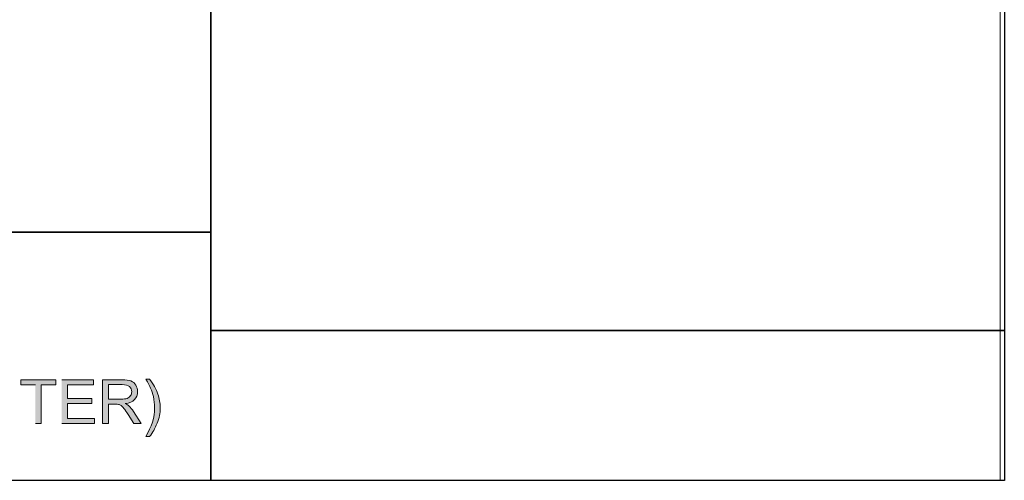
# Model space of a CAD drawing. Units: inches. Extents: x 3.52 to 7.5, y 3.18 to 4.82.
# Drawn here: x 6.07 to 7.5, y 3.18 to 3.85 of the extents above; entities that cross this region are included whole.
import ezdxf

# ---------------------------------------------------------------- set-up
doc = ezdxf.new("R2010")
doc.units = ezdxf.units.IN
doc.header["$MEASUREMENT"] = 0
doc.layers.add('Layer 1', color=7, linetype='Continuous')
picture_1 = doc.add_image_def('image2.png', size_in_pixel=(1024, 256))
picture_2 = doc.add_image_def('image3.png', size_in_pixel=(1024, 144))
picture_3 = doc.add_image_def('image4.png', size_in_pixel=(460, 569))
picture_4 = doc.add_image_def('image5.png', size_in_pixel=(460, 87))

# ---------------------------------------------------------------- blocks, each defined once
blk = doc.blocks.new('block 3')
at = {"layer": 'Layer 1', "lineweight": 0}
blk.add_lwpolyline([(3.7852, 3.1794), (6.3452, 3.1794), (6.3452, 4.8194), (3.7852, 4.8194), (3.7852, 3.1794)], dxfattribs=at)
at = {"layer": 'Layer 1'}
image = blk.add_image(picture_1, insert=(3.7852, 3.5394), size_in_units=(2.56, 0.64), dxfattribs=at)
image = blk.add_image(picture_2, insert=(3.7852, 3.1794), size_in_units=(2.56, 0.36), dxfattribs=at)
blk = doc.blocks.new('block 4')
at = {"layer": 'Layer 1', "lineweight": 0}
blk.add_lwpolyline([(6.3452, 4.8194), (7.4891, 4.8194), (7.4891, 3.1794), (6.3452, 3.1794), (6.3452, 4.8194)], dxfattribs=at)
at = {"layer": 'Layer 1'}
image = blk.add_image(picture_3, insert=(6.3452, 3.3969), size_in_units=(1.15, 1.4225), dxfattribs=at)
image = blk.add_image(picture_4, insert=(6.3452, 3.1794), size_in_units=(1.15, 0.2175), dxfattribs=at)
blk = doc.blocks.new('block 2')
at = {"layer": 'Layer 1', "true_color": 0xffffff}
for points in [[(6.0908, 3.2617), (6.0992, 3.2617), (6.0992, 3.3178), (6.1202, 3.3178), (6.1202, 3.3253), (6.0699, 3.3253), (6.0699, 3.3178), (6.0908, 3.3178)], [(6.129, 3.2617), (6.1765, 3.2617), (6.1765, 3.2693), (6.1375, 3.2693), (6.1375, 3.2909), (6.1726, 3.2909), (6.1726, 3.2983), (6.1375, 3.2983), (6.1375, 3.3178), (6.175, 3.3178), (6.175, 3.3253), (6.129, 3.3253)]]:
    blk.add_hatch(color=7, dxfattribs=at).paths.add_polyline_path(points)
h = blk.add_hatch(color=7, dxfattribs=at)
edge = h.paths.add_edge_path()
edge.add_spline(control_points=[(6.1882, 3.2617), (6.1882, 3.2617), (6.1967, 3.2617), (6.1967, 3.2617), (6.1967, 3.2617), (6.1967, 3.29), (6.1967, 3.29), (6.1967, 3.29), (6.2064, 3.29), (6.2064, 3.29), (6.2086, 3.29), (6.2101, 3.2899), (6.2111, 3.2897), (6.2124, 3.2894), (6.2137, 3.2888), (6.2149, 3.288), (6.2161, 3.2871), (6.2176, 3.2858), (6.2192, 3.2837), (6.2208, 3.2817), (6.2228, 3.2788), (6.2253, 3.275), (6.2253, 3.275), (6.2337, 3.2617), (6.2337, 3.2617), (6.2337, 3.2617), (6.2442, 3.2617), (6.2442, 3.2617), (6.2442, 3.2617), (6.2332, 3.2791), (6.2332, 3.2791), (6.231, 3.2824), (6.2287, 3.2853), (6.2262, 3.2875), (6.225, 3.2885), (6.2234, 3.2896), (6.2211, 3.2907), (6.2272, 3.2915), (6.2317, 3.2935), (6.2346, 3.2966), (6.2376, 3.2997), (6.239, 3.3035), (6.239, 3.308), (6.239, 3.3115), (6.2381, 3.3147), (6.2364, 3.3175), (6.2346, 3.3204), (6.2323, 3.3225), (6.2293, 3.3236), (6.2263, 3.3248), (6.2221, 3.3253), (6.2164, 3.3253), (6.2164, 3.3253), (6.1882, 3.3253), (6.1882, 3.3253), (6.1882, 3.3253), (6.1882, 3.2617), (6.1882, 3.2617)], knot_values=[0, 0, 0, 0, 0.013889, 0.013889, 0.013889, 0.027778, 0.027778, 0.027778, 0.041667, 0.041667, 0.041667, 0.055556, 0.055556, 0.055556, 0.069444, 0.069444, 0.069444, 0.083333, 0.083333, 0.083333, 0.097222, 0.097222, 0.097222, 0.111111, 0.111111, 0.111111, 0.125, 0.125, 0.125, 0.138889, 0.138889, 0.138889, 0.152778, 0.152778, 0.152778, 0.166667, 0.166667, 0.166667, 0.180556, 0.180556, 0.180556, 0.194444, 0.194444, 0.194444, 0.208333, 0.208333, 0.208333, 0.222222, 0.222222, 0.222222, 0.236111, 0.236111, 0.236111, 0.25, 0.25, 0.25, 0.263889, 0.263889, 0.263889, 0.263889], degree=3, periodic=0)
edge.add_line((6.1882, 3.2617), (6.1882, 3.2617))
edge = h.paths.add_edge_path()
edge.add_spline(control_points=[(6.1967, 3.2973), (6.1967, 3.2973), (6.1967, 3.3183), (6.1967, 3.3183), (6.1967, 3.3183), (6.2167, 3.3183), (6.2167, 3.3183), (6.2215, 3.3183), (6.2249, 3.3173), (6.2271, 3.3154), (6.2292, 3.3134), (6.2304, 3.311), (6.2304, 3.308), (6.2304, 3.3059), (6.2298, 3.304), (6.2287, 3.3023), (6.2275, 3.3005), (6.2259, 3.2993), (6.2237, 3.2984), (6.2215, 3.2976), (6.2185, 3.2973), (6.2147, 3.2973), (6.2147, 3.2973), (6.1966, 3.2973), (6.1966, 3.2973)], knot_values=[0, 0, 0, 0, 0.013889, 0.013889, 0.013889, 0.027778, 0.027778, 0.027778, 0.041667, 0.041667, 0.041667, 0.055556, 0.055556, 0.055556, 0.069444, 0.069444, 0.069444, 0.083333, 0.083333, 0.083333, 0.097222, 0.097222, 0.097222, 0.111111, 0.111111, 0.111111, 0.111111], degree=3, periodic=0)
edge.add_line((6.1966, 3.2973), (6.1967, 3.2973))
h = blk.add_hatch(color=7, dxfattribs=at)
edge = h.paths.add_edge_path()
edge.add_spline(control_points=[(6.2563, 3.2431), (6.2606, 3.2485), (6.2642, 3.2549), (6.2672, 3.2622), (6.2702, 3.2694), (6.2717, 3.277), (6.2717, 3.2848), (6.2717, 3.2916), (6.2706, 3.2983), (6.2684, 3.3046), (6.2657, 3.3118), (6.2617, 3.3191), (6.2563, 3.3264), (6.2563, 3.3264), (6.2507, 3.3264), (6.2507, 3.3264), (6.2542, 3.3203), (6.2565, 3.316), (6.2577, 3.3134), (6.2594, 3.3094), (6.2608, 3.3053), (6.2618, 3.3009), (6.263, 3.2956), (6.2636, 3.2902), (6.2636, 3.2847), (6.2636, 3.2709), (6.2593, 3.257), (6.2507, 3.2431), (6.2507, 3.2431), (6.2563, 3.2431), (6.2563, 3.2431)], knot_values=[0, 0, 0, 0, 0.013889, 0.013889, 0.013889, 0.027778, 0.027778, 0.027778, 0.041667, 0.041667, 0.041667, 0.055556, 0.055556, 0.055556, 0.069444, 0.069444, 0.069444, 0.083333, 0.083333, 0.083333, 0.097222, 0.097222, 0.097222, 0.111111, 0.111111, 0.111111, 0.125, 0.125, 0.125, 0.138889, 0.138889, 0.138889, 0.138889], degree=3, periodic=0)
edge.add_line((6.2563, 3.2431), (6.2563, 3.2431))
at = {"layer": 'Layer 1', "lineweight": 0}
for points in [[(6.0908, 3.2617), (6.0992, 3.2617), (6.0992, 3.3178), (6.1202, 3.3178), (6.1202, 3.3253), (6.0699, 3.3253), (6.0699, 3.3178), (6.0908, 3.3178)], [(6.129, 3.2617), (6.1765, 3.2617), (6.1765, 3.2693), (6.1375, 3.2693), (6.1375, 3.2909), (6.1726, 3.2909), (6.1726, 3.2983), (6.1375, 3.2983), (6.1375, 3.3178), (6.175, 3.3178), (6.175, 3.3253), (6.129, 3.3253)]]:
    blk.add_lwpolyline(points, dxfattribs=at)
for points, knots in [([(6.1882, 3.2617), (6.1882, 3.2617), (6.1967, 3.2617), (6.1967, 3.2617), (6.1967, 3.2617), (6.1967, 3.29), (6.1967, 3.29), (6.1967, 3.29), (6.2064, 3.29), (6.2064, 3.29), (6.2086, 3.29), (6.2101, 3.2899), (6.2111, 3.2897), (6.2124, 3.2894), (6.2137, 3.2888), (6.2149, 3.288), (6.2161, 3.2871), (6.2176, 3.2858), (6.2192, 3.2837), (6.2208, 3.2817), (6.2228, 3.2788), (6.2253, 3.275), (6.2253, 3.275), (6.2337, 3.2617), (6.2337, 3.2617), (6.2337, 3.2617), (6.2442, 3.2617), (6.2442, 3.2617), (6.2442, 3.2617), (6.2332, 3.2791), (6.2332, 3.2791), (6.231, 3.2824), (6.2287, 3.2853), (6.2262, 3.2875), (6.225, 3.2885), (6.2234, 3.2896), (6.2211, 3.2907), (6.2272, 3.2915), (6.2317, 3.2935), (6.2346, 3.2966), (6.2376, 3.2997), (6.239, 3.3035), (6.239, 3.308), (6.239, 3.3115), (6.2381, 3.3147), (6.2364, 3.3175), (6.2346, 3.3204), (6.2323, 3.3225), (6.2293, 3.3236), (6.2263, 3.3248), (6.2221, 3.3253), (6.2164, 3.3253), (6.2164, 3.3253), (6.1882, 3.3253), (6.1882, 3.3253), (6.1882, 3.3253), (6.1882, 3.2617), (6.1882, 3.2617)], [0, 0, 0, 0, 1, 1, 1, 2, 2, 2, 3, 3, 3, 4, 4, 4, 5, 5, 5, 6, 6, 6, 7, 7, 7, 8, 8, 8, 9, 9, 9, 10, 10, 10, 11, 11, 11, 12, 12, 12, 13, 13, 13, 14, 14, 14, 15, 15, 15, 16, 16, 16, 17, 17, 17, 18, 18, 18, 19, 19, 19, 19]), ([(6.2563, 3.2431), (6.2606, 3.2485), (6.2642, 3.2549), (6.2672, 3.2622), (6.2702, 3.2694), (6.2717, 3.277), (6.2717, 3.2848), (6.2717, 3.2916), (6.2706, 3.2983), (6.2684, 3.3046), (6.2657, 3.3118), (6.2617, 3.3191), (6.2563, 3.3264), (6.2563, 3.3264), (6.2507, 3.3264), (6.2507, 3.3264), (6.2542, 3.3203), (6.2565, 3.316), (6.2577, 3.3134), (6.2594, 3.3094), (6.2608, 3.3053), (6.2618, 3.3009), (6.263, 3.2956), (6.2636, 3.2902), (6.2636, 3.2847), (6.2636, 3.2709), (6.2593, 3.257), (6.2507, 3.2431), (6.2507, 3.2431), (6.2563, 3.2431), (6.2563, 3.2431)], [0, 0, 0, 0, 1, 1, 1, 2, 2, 2, 3, 3, 3, 4, 4, 4, 5, 5, 5, 6, 6, 6, 7, 7, 7, 8, 8, 8, 9, 9, 9, 10, 10, 10, 10]), ([(6.1967, 3.2973), (6.1967, 3.2973), (6.1967, 3.3183), (6.1967, 3.3183), (6.1967, 3.3183), (6.2167, 3.3183), (6.2167, 3.3183), (6.2215, 3.3183), (6.2249, 3.3173), (6.2271, 3.3154), (6.2292, 3.3134), (6.2304, 3.311), (6.2304, 3.308), (6.2304, 3.3059), (6.2298, 3.304), (6.2287, 3.3023), (6.2275, 3.3005), (6.2259, 3.2993), (6.2237, 3.2984), (6.2215, 3.2976), (6.2185, 3.2973), (6.2147, 3.2973), (6.2147, 3.2973), (6.1966, 3.2973), (6.1966, 3.2973)], [0, 0, 0, 0, 1, 1, 1, 2, 2, 2, 3, 3, 3, 4, 4, 4, 5, 5, 5, 6, 6, 6, 7, 7, 7, 8, 8, 8, 8])]:
    blk.add_open_spline(points, degree=3, knots=knots, dxfattribs=at)
at = {"layer": 'Layer 1'}
for name in ['block 3', 'block 4']:
    blk.add_blockref(name, (0, 0), dxfattribs=at)

msp = doc.modelspace()

# ---------------------------------------------------------------- block references
at = {"layer": 'Layer 1'}
msp.add_blockref('block 2', (0, 0), dxfattribs=at)

doc.saveas('drawing.dxf')
